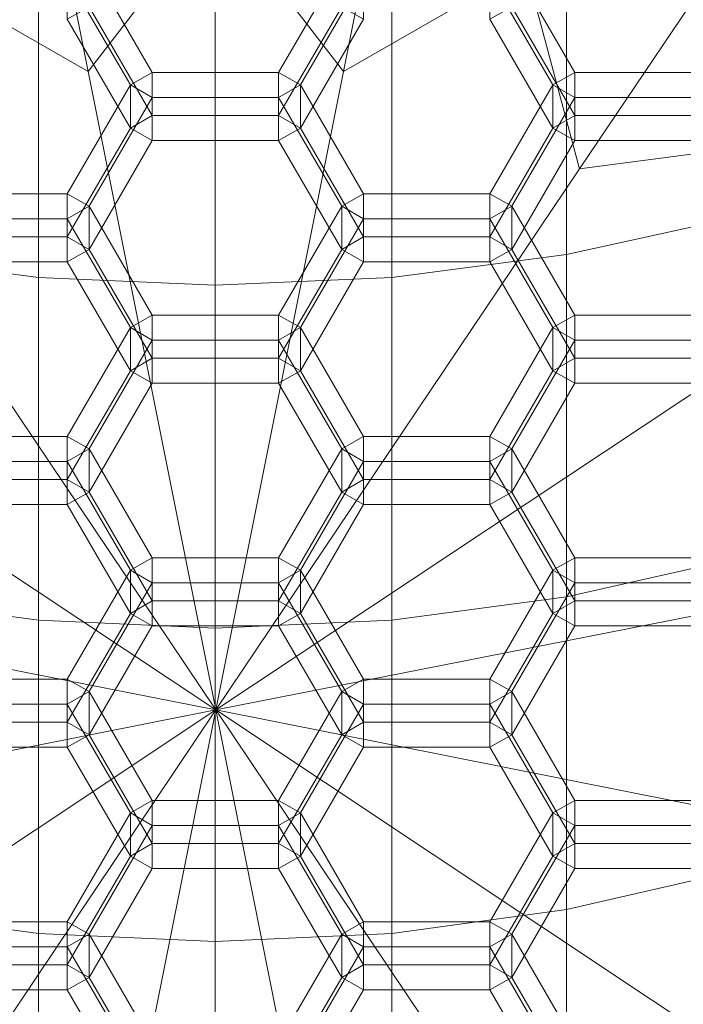
# Model space of a CAD drawing. Extents: x -23 to 90, y -195 to 22.
# Drawn here: x -1 to 3, y -186 to -180 of the extents above; entities that cross this region are included whole.
import ezdxf

# ---------------------------------------------------------------- set-up
doc = ezdxf.new("R2010")
doc.units = 0
doc.header["$LTSCALE"] = 500
doc.header["$MEASUREMENT"] = 0
doc.layers.add('FDESIGN_METAL_1', color=7, linetype='Continuous')
doc.layers.add('FDESIGN_METAL_2', color=7, linetype='Continuous')

msp = doc.modelspace()

# ---------------------------------------------------------------- linework, layer by layer
at = {"layer": 'FDESIGN_METAL_1', "lineweight": 0}
for points in [[(-0.7575, -180.131, 289.6831), (-1.1641, -178.101, 289.469), (-0.4727, -177.6116, 289.4172), (0.0013, -179.1448, 289.5812)], [(0.7601, -180.131, 289.6831), (0.0013, -179.1448, 289.5812), (0.4753, -177.6116, 289.4172), (1.1668, -178.101, 289.469)], [(-0.7575, -180.131, 289.6831), (-1.8383, -179.5089, 289.6174), (-1.9916, -177.9122, 289.4472), (-1.1641, -178.101, 289.469)], [(0.7601, -180.131, 289.6831), (1.1668, -178.101, 289.469), (1.9943, -177.9122, 289.4472), (1.841, -179.5089, 289.6174)], [(2.1622, -180.7089, 289.7407), (1.841, -179.5089, 289.6174), (2.8701, -178.2732, 289.4831), (3.3203, -178.9886, 289.5573)], [(2.0854, -181.2181, 344.7603), (3.1045, -180.9931, 344.6432), (3.1045, -178.7951, 348.4892), (2.0854, -179.0148, 348.616)], [(-2.0906, -181.2181, 344.7603), (-1.0516, -181.3545, 344.8314), (-1.0516, -179.148, 348.6929), (-2.0906, -179.0148, 348.616)], [(2.0854, -181.2181, 344.7603), (2.0854, -179.0148, 348.616), (1.0464, -179.148, 348.6929), (1.0464, -181.3545, 344.8314)], [(2.1622, -180.7089, 289.7407), (3.3203, -178.9886, 289.5573), (4.1578, -179.1294, 289.5683), (3.4005, -180.5458, 289.7206)], [(-1.0516, -181.3545, 344.8314), (-0.0026, -181.4006, 344.8553), (-0.0026, -179.193, 348.7188), (-1.0516, -179.148, 348.6929)], [(0.0013, -183.9231, 290.0709), (-0.7575, -180.131, 289.6831), (0.0013, -179.1448, 289.5812), (0.7601, -180.131, 289.6831)], [(1.0464, -181.3545, 344.8314), (1.0464, -179.148, 348.6929), (-0.0026, -179.193, 348.7188), (-0.0026, -181.4006, 344.8553)], [(0.0013, -183.9231, 290.0709), (-2.1595, -180.7089, 289.7407), (-1.8383, -179.5089, 289.6174), (-0.7575, -180.131, 289.6831)], [(0.0013, -183.9231, 290.0709), (0.7601, -180.131, 289.6831), (1.841, -179.5089, 289.6174), (2.1622, -180.7089, 289.7407)], [(0.0013, -183.9231, 290.0709), (-3.2326, -181.7767, 289.847), (-3.3979, -180.5458, 289.7206), (-2.1595, -180.7089, 289.7407)], [(0.0013, -183.9231, 290.0709), (2.1622, -180.7089, 289.7407), (3.4005, -180.5458, 289.7206), (3.2352, -181.7767, 289.847)], [(2.0854, -183.2512, 340.8123), (3.1045, -183.0213, 340.7051), (3.1045, -180.9931, 344.6432), (2.0854, -181.2181, 344.7603)], [(-2.0906, -183.2512, 340.8123), (-1.0516, -183.3906, 340.8773), (-1.0516, -181.3545, 344.8314), (-2.0906, -181.2181, 344.7603)], [(2.0854, -183.2512, 340.8123), (2.0854, -181.2181, 344.7603), (1.0464, -181.3545, 344.8314), (1.0464, -183.3906, 340.8773)], [(-1.0516, -183.3906, 340.8773), (-0.0026, -183.4376, 340.8992), (-0.0026, -181.4006, 344.8553), (-1.0516, -181.3545, 344.8314)], [(1.0464, -183.3906, 340.8773), (1.0464, -181.3545, 344.8314), (-0.0026, -181.4006, 344.8553), (-0.0026, -183.4376, 340.8992)], [(0.0013, -183.9231, 290.0709), (-3.8133, -183.1719, 289.9858), (-4.4399, -182.0977, 289.8751), (-3.2326, -181.7767, 289.847)], [(0.0013, -183.9231, 290.0709), (3.2352, -181.7767, 289.847), (4.4426, -182.0977, 289.8751), (3.816, -183.1719, 289.9858)], [(2.0854, -183.2512, 340.8123), (2.0854, -185.1104, 336.7794), (3.1045, -184.876, 336.6823), (3.1045, -183.0213, 340.7051)], [(0.0013, -183.9231, 290.0709), (-3.8133, -184.682, 290.1361), (-4.8059, -183.9283, 290.0573), (-3.8133, -183.1719, 289.9858)], [(0.0013, -183.9231, 290.0709), (3.816, -183.1719, 289.9858), (4.8085, -183.9283, 290.0573), (3.816, -184.6819, 290.1361)], [(-2.0906, -183.2512, 340.8123), (-2.0906, -185.1104, 336.7794), (-1.0516, -185.2525, 336.8382), (-1.0516, -183.3906, 340.8773)], [(2.0854, -183.2512, 340.8123), (1.0464, -183.3906, 340.8773), (1.0464, -185.2525, 336.8383), (2.0854, -185.1104, 336.7794)], [(-1.0516, -183.3906, 340.8773), (-1.0516, -185.2525, 336.8382), (-0.0026, -185.3005, 336.8581), (-0.0026, -183.4376, 340.8992)], [(1.0464, -183.3906, 340.8773), (-0.0026, -183.4376, 340.8992), (-0.0026, -185.3005, 336.8581), (1.0464, -185.2525, 336.8383)], [(0.0013, -183.9231, 290.0709), (-3.2326, -186.0771, 290.275), (-4.4399, -185.7589, 290.2395), (-3.8133, -184.682, 290.1361)], [(0.0013, -183.9231, 290.0709), (-2.1595, -187.1449, 290.3813), (-3.3979, -187.3108, 290.394), (-3.2326, -186.0771, 290.275)], [(0.0013, -183.9231, 290.0709), (-0.7575, -187.7228, 290.4388), (-1.8383, -188.3477, 290.4972), (-2.1595, -187.1449, 290.3813)], [(0.0013, -183.9231, 290.0709), (0.7601, -187.7228, 290.4388), (0.0013, -188.7119, 290.5334), (-0.7575, -187.7228, 290.4388)], [(0.0013, -183.9231, 290.0709), (3.816, -184.6819, 290.1361), (4.4426, -185.7589, 290.2395), (3.2352, -186.0771, 290.275)], [(0.0013, -183.9231, 290.0709), (3.2352, -186.0771, 290.275), (3.4005, -187.3108, 290.394), (2.1622, -187.1449, 290.3813)], [(0.0013, -183.9231, 290.0709), (2.1622, -187.1449, 290.3813), (1.841, -188.3477, 290.4972), (0.7601, -187.7228, 290.4388)], [(2.0854, -185.1104, 336.7794), (2.0854, -186.792, 332.6693), (3.1045, -186.5536, 332.5825), (3.1045, -184.876, 336.6823)], [(-2.0906, -185.1104, 336.7794), (-2.0906, -186.792, 332.6693), (-1.0516, -186.9365, 332.7219), (-1.0516, -185.2525, 336.8382)], [(2.0854, -185.1104, 336.7794), (1.0464, -185.2525, 336.8383), (1.0464, -186.9365, 332.7219), (2.0854, -186.792, 332.6693)], [(-1.0516, -185.2525, 336.8382), (-1.0516, -186.9365, 332.7219), (-0.0026, -186.9853, 332.7396), (-0.0026, -185.3005, 336.8581)], [(1.0464, -185.2525, 336.8383), (-0.0026, -185.3005, 336.8581), (-0.0026, -186.9853, 332.7396), (1.0464, -186.9365, 332.7219)]]:
    msp.add_3dface(points, dxfattribs=at)
at = {"layer": 'FDESIGN_METAL_2', "lineweight": 0}
for points in [[(-0.5063, -180.2099, 291.4396), (-0.3765, -180.1353, 291.4319), (-0.7517, -179.4889, 291.3653), (-0.8815, -179.5634, 291.373)], [(-0.3765, -180.3914, 288.9456), (-0.7517, -179.745, 288.879), (-0.7517, -179.4889, 291.3653), (-0.3765, -180.1353, 291.4319)], [(0.3739, -180.1353, 291.4319), (0.5038, -180.2099, 291.4396), (0.879, -179.5634, 291.373), (0.7491, -179.4889, 291.3653)], [(0.3739, -180.1353, 291.4319), (0.7491, -179.4889, 291.3653), (0.7491, -179.745, 288.879), (0.3739, -180.3914, 288.9456)], [(1.7592, -179.4889, 291.3653), (1.6294, -179.5634, 291.373), (2.0045, -180.2099, 291.4396), (2.1344, -180.1353, 291.4319)], [(2.1344, -180.3914, 288.9456), (1.7592, -179.745, 288.879), (1.7592, -179.4889, 291.3653), (2.1344, -180.1353, 291.4319)], [(-0.5063, -180.2099, 291.4396), (-0.8815, -179.5634, 291.373), (-0.8815, -179.8196, 288.8867), (-0.5063, -180.466, 288.9533)], [(0.5038, -180.466, 288.9533), (0.879, -179.8196, 288.8867), (0.879, -179.5634, 291.373), (0.5038, -180.2099, 291.4396)], [(2.0045, -180.2099, 291.4396), (1.6294, -179.5634, 291.373), (1.6294, -179.8196, 288.8867), (2.0045, -180.466, 288.9533)], [(-0.5063, -180.466, 288.9533), (-0.8815, -179.8196, 288.8867), (-0.7517, -179.745, 288.879), (-0.3765, -180.3914, 288.9456)], [(0.3739, -180.3914, 288.9456), (0.7491, -179.745, 288.879), (0.879, -179.8196, 288.8867), (0.5038, -180.466, 288.9533)], [(2.0045, -180.466, 288.9533), (1.6294, -179.8196, 288.8867), (1.7592, -179.745, 288.879), (2.1344, -180.3914, 288.9456)], [(-0.3765, -180.1353, 291.4319), (-0.5063, -180.2099, 291.4396), (-0.3765, -180.2845, 291.4473), (-0.3765, -180.1353, 291.4319)], [(0.3739, -180.1353, 291.4319), (-0.3765, -180.1353, 291.4319), (-0.3765, -180.2845, 291.4473), (0.3739, -180.2845, 291.4473)], [(-0.3765, -180.1353, 291.4319), (0.3739, -180.1353, 291.4319), (0.3739, -180.3914, 288.9456), (-0.3765, -180.3914, 288.9456)], [(0.3739, -180.1353, 291.4319), (0.3739, -180.2845, 291.4473), (0.5038, -180.2099, 291.4396), (0.3739, -180.1353, 291.4319)], [(2.1344, -180.1353, 291.4319), (2.0045, -180.2099, 291.4396), (2.1344, -180.2845, 291.4473), (2.1344, -180.1353, 291.4319)], [(2.1344, -180.2845, 291.4473), (2.8848, -180.2845, 291.4473), (2.8848, -180.1353, 291.4319), (2.1344, -180.1353, 291.4319)], [(2.1344, -180.1353, 291.4319), (2.8848, -180.1353, 291.4319), (2.8848, -180.3914, 288.9456), (2.1344, -180.3914, 288.9456)], [(-0.8815, -180.8563, 291.5062), (-0.7517, -180.9309, 291.5139), (-0.3765, -180.2845, 291.4473), (-0.5063, -180.2099, 291.4396)], [(-0.8815, -180.8563, 291.5062), (-0.5063, -180.2099, 291.4396), (-0.5063, -180.466, 288.9533), (-0.8815, -181.1125, 289.0199)], [(0.7491, -180.9309, 291.5139), (0.879, -180.8563, 291.5062), (0.5038, -180.2099, 291.4396), (0.3739, -180.2845, 291.4473)], [(0.879, -181.1125, 289.0199), (0.5038, -180.466, 288.9533), (0.5038, -180.2099, 291.4396), (0.879, -180.8563, 291.5062)], [(1.6294, -180.8563, 291.5062), (1.7592, -180.9309, 291.5139), (2.1344, -180.2845, 291.4473), (2.0045, -180.2099, 291.4396)], [(1.6294, -180.8563, 291.5062), (2.0045, -180.2099, 291.4396), (2.0045, -180.466, 288.9533), (1.6294, -181.1125, 289.0199)], [(-0.3765, -180.2845, 291.4473), (-0.7517, -180.9309, 291.5139), (-0.7517, -181.187, 289.0276), (-0.3765, -180.5406, 288.961)], [(0.3739, -180.2845, 291.4473), (-0.3765, -180.2845, 291.4473), (-0.3765, -180.5406, 288.961), (0.3739, -180.5406, 288.961)], [(0.7491, -180.9309, 291.5139), (0.3739, -180.2845, 291.4473), (0.3739, -180.5406, 288.961), (0.7491, -181.187, 289.0276)], [(1.7592, -181.187, 289.0276), (2.1344, -180.5406, 288.961), (2.1344, -180.2845, 291.4473), (1.7592, -180.9309, 291.5139)], [(2.8848, -180.2845, 291.4473), (2.1344, -180.2845, 291.4473), (2.1344, -180.5406, 288.961), (2.8848, -180.5406, 288.961)], [(-0.3765, -180.5406, 288.961), (-0.5063, -180.466, 288.9533), (-0.3765, -180.3914, 288.9456), (-0.3765, -180.5406, 288.961)], [(0.3739, -180.3914, 288.9456), (0.3739, -180.5406, 288.961), (-0.3765, -180.5406, 288.961), (-0.3765, -180.3914, 288.9456)], [(0.5038, -180.466, 288.9533), (0.3739, -180.5406, 288.961), (0.3739, -180.3914, 288.9456), (0.5038, -180.466, 288.9533)], [(2.1344, -180.5406, 288.961), (2.0045, -180.466, 288.9533), (2.1344, -180.3914, 288.9456), (2.1344, -180.5406, 288.961)], [(2.1344, -180.5406, 288.961), (2.1344, -180.3914, 288.9456), (2.8848, -180.3914, 288.9456), (2.8848, -180.5406, 288.961)], [(-0.8815, -181.1125, 289.0199), (-0.5063, -180.466, 288.9533), (-0.3765, -180.5406, 288.961), (-0.7517, -181.187, 289.0276)], [(0.7491, -181.187, 289.0276), (0.3739, -180.5406, 288.961), (0.5038, -180.466, 288.9533), (0.879, -181.1125, 289.0199)], [(1.6294, -181.1125, 289.0199), (2.0045, -180.466, 288.9533), (2.1344, -180.5406, 288.961), (1.7592, -181.187, 289.0276)], [(-1.6319, -181.0055, 291.5215), (-0.8815, -181.0055, 291.5215), (-0.8815, -180.8563, 291.5062), (-1.6319, -180.8563, 291.5062)], [(-0.8815, -181.1125, 289.0199), (-1.6319, -181.1125, 289.0199), (-1.6319, -180.8563, 291.5062), (-0.8815, -180.8563, 291.5062)], [(-0.8815, -180.8563, 291.5062), (-0.8815, -181.0055, 291.5215), (-0.7517, -180.9309, 291.5139), (-0.8815, -180.8563, 291.5062)], [(0.879, -180.8563, 291.5062), (0.7491, -180.9309, 291.5139), (0.879, -181.0055, 291.5215), (0.879, -180.8563, 291.5062)], [(0.879, -181.0055, 291.5215), (1.6294, -181.0055, 291.5215), (1.6294, -180.8563, 291.5062), (0.879, -180.8563, 291.5062)], [(0.879, -180.8563, 291.5062), (1.6294, -180.8563, 291.5062), (1.6294, -181.1125, 289.0199), (0.879, -181.1125, 289.0199)], [(1.6294, -180.8563, 291.5062), (1.6294, -181.0055, 291.5215), (1.7592, -180.9309, 291.5139), (1.6294, -180.8563, 291.5062)], [(-0.5063, -181.6519, 291.5881), (-0.3765, -181.5773, 291.5804), (-0.7517, -180.9309, 291.5139), (-0.8815, -181.0055, 291.5215)], [(-0.3765, -181.8335, 289.0942), (-0.7517, -181.187, 289.0276), (-0.7517, -180.9309, 291.5139), (-0.3765, -181.5773, 291.5804)], [(0.3739, -181.5773, 291.5804), (0.5038, -181.6519, 291.5881), (0.879, -181.0055, 291.5215), (0.7491, -180.9309, 291.5139)], [(0.3739, -181.5773, 291.5804), (0.7491, -180.9309, 291.5139), (0.7491, -181.187, 289.0276), (0.3739, -181.8335, 289.0942)], [(2.0045, -181.6519, 291.5881), (2.1344, -181.5773, 291.5804), (1.7592, -180.9309, 291.5139), (1.6294, -181.0055, 291.5215)], [(2.1344, -181.8335, 289.0942), (1.7592, -181.187, 289.0276), (1.7592, -180.9309, 291.5139), (2.1344, -181.5773, 291.5804)], [(-0.8815, -181.0055, 291.5215), (-1.6319, -181.0055, 291.5215), (-1.6319, -181.2616, 289.0353), (-0.8815, -181.2616, 289.0353)], [(-0.5063, -181.6519, 291.5881), (-0.8815, -181.0055, 291.5215), (-0.8815, -181.2616, 289.0353), (-0.5063, -181.9081, 289.1019)], [(0.5038, -181.9081, 289.1019), (0.879, -181.2616, 289.0353), (0.879, -181.0055, 291.5215), (0.5038, -181.6519, 291.5881)], [(1.6294, -181.0055, 291.5215), (0.879, -181.0055, 291.5215), (0.879, -181.2616, 289.0353), (1.6294, -181.2616, 289.0353)], [(2.0045, -181.6519, 291.5881), (1.6294, -181.0055, 291.5215), (1.6294, -181.2616, 289.0353), (2.0045, -181.9081, 289.1019)], [(-0.8815, -181.1125, 289.0199), (-0.8815, -181.2616, 289.0353), (-1.6319, -181.2616, 289.0353), (-1.6319, -181.1125, 289.0199)], [(-0.7517, -181.187, 289.0276), (-0.8815, -181.2616, 289.0353), (-0.8815, -181.1125, 289.0199), (-0.7517, -181.187, 289.0276)], [(0.879, -181.2616, 289.0353), (0.7491, -181.187, 289.0276), (0.879, -181.1125, 289.0199), (0.879, -181.2616, 289.0353)], [(1.6294, -181.1125, 289.0199), (1.6294, -181.2616, 289.0353), (0.879, -181.2616, 289.0353), (0.879, -181.1125, 289.0199)], [(1.7592, -181.187, 289.0276), (1.6294, -181.2616, 289.0353), (1.6294, -181.1125, 289.0199), (1.7592, -181.187, 289.0276)], [(-0.5063, -181.9081, 289.1019), (-0.8815, -181.2616, 289.0353), (-0.7517, -181.187, 289.0276), (-0.3765, -181.8335, 289.0942)], [(0.3739, -181.8335, 289.0942), (0.7491, -181.187, 289.0276), (0.879, -181.2616, 289.0353), (0.5038, -181.9081, 289.1019)], [(2.0045, -181.9081, 289.1019), (1.6294, -181.2616, 289.0353), (1.7592, -181.187, 289.0276), (2.1344, -181.8335, 289.0942)], [(-0.3765, -181.5773, 291.5804), (-0.5063, -181.6519, 291.5881), (-0.3765, -181.7265, 291.5958), (-0.3765, -181.5773, 291.5804)], [(-0.3765, -181.5773, 291.5804), (0.3739, -181.5773, 291.5804), (0.3739, -181.8335, 289.0942), (-0.3765, -181.8335, 289.0942)], [(-0.3765, -181.7265, 291.5958), (0.3739, -181.7265, 291.5958), (0.3739, -181.5773, 291.5804), (-0.3765, -181.5773, 291.5804)], [(0.3739, -181.5773, 291.5804), (0.3739, -181.7265, 291.5958), (0.5038, -181.6519, 291.5881), (0.3739, -181.5773, 291.5804)], [(2.1344, -181.5773, 291.5804), (2.0045, -181.6519, 291.5881), (2.1344, -181.7265, 291.5958), (2.1344, -181.5773, 291.5804)], [(2.1344, -181.7265, 291.5958), (2.8848, -181.7265, 291.5958), (2.8848, -181.5773, 291.5804), (2.1344, -181.5773, 291.5804)], [(2.1344, -181.5773, 291.5804), (2.8848, -181.5773, 291.5804), (2.8848, -181.8335, 289.0942), (2.1344, -181.8335, 289.0942)], [(-0.8815, -182.2983, 291.6547), (-0.7517, -182.3729, 291.6624), (-0.3765, -181.7265, 291.5958), (-0.5063, -181.6519, 291.5881)], [(-0.8815, -182.2983, 291.6547), (-0.5063, -181.6519, 291.5881), (-0.5063, -181.9081, 289.1019), (-0.8815, -182.5545, 289.1685)], [(0.7491, -182.3729, 291.6624), (0.879, -182.2983, 291.6547), (0.5038, -181.6519, 291.5881), (0.3739, -181.7265, 291.5958)], [(0.879, -182.5545, 289.1685), (0.5038, -181.9081, 289.1019), (0.5038, -181.6519, 291.5881), (0.879, -182.2983, 291.6547)], [(1.6294, -182.2983, 291.6547), (1.7592, -182.3729, 291.6624), (2.1344, -181.7265, 291.5958), (2.0045, -181.6519, 291.5881)], [(1.6294, -182.2983, 291.6547), (2.0045, -181.6519, 291.5881), (2.0045, -181.9081, 289.1019), (1.6294, -182.5545, 289.1685)], [(-0.3765, -181.7265, 291.5958), (-0.7517, -182.3729, 291.6624), (-0.7517, -182.6291, 289.1762), (-0.3765, -181.9826, 289.1096)], [(0.3739, -181.7265, 291.5958), (-0.3765, -181.7265, 291.5958), (-0.3765, -181.9826, 289.1096), (0.3739, -181.9826, 289.1096)], [(0.7491, -182.3729, 291.6624), (0.3739, -181.7265, 291.5958), (0.3739, -181.9826, 289.1096), (0.7491, -182.6291, 289.1762)], [(1.7592, -182.6291, 289.1762), (2.1344, -181.9826, 289.1096), (2.1344, -181.7265, 291.5958), (1.7592, -182.3729, 291.6624)], [(2.8848, -181.7265, 291.5958), (2.1344, -181.7265, 291.5958), (2.1344, -181.9826, 289.1096), (2.8848, -181.9826, 289.1096)], [(-0.3765, -181.9826, 289.1096), (-0.5063, -181.9081, 289.1019), (-0.3765, -181.8335, 289.0942), (-0.3765, -181.9826, 289.1096)], [(0.3739, -181.8335, 289.0942), (0.3739, -181.9826, 289.1096), (-0.3765, -181.9826, 289.1096), (-0.3765, -181.8335, 289.0942)], [(0.5038, -181.9081, 289.1019), (0.3739, -181.9826, 289.1096), (0.3739, -181.8335, 289.0942), (0.5038, -181.9081, 289.1019)], [(2.1344, -181.9826, 289.1096), (2.0045, -181.9081, 289.1019), (2.1344, -181.8335, 289.0942), (2.1344, -181.9826, 289.1096)], [(2.1344, -181.9826, 289.1096), (2.1344, -181.8335, 289.0942), (2.8848, -181.8335, 289.0942), (2.8848, -181.9826, 289.1096)], [(-0.8815, -182.5545, 289.1685), (-0.5063, -181.9081, 289.1019), (-0.3765, -181.9826, 289.1096), (-0.7517, -182.6291, 289.1762)], [(0.7491, -182.6291, 289.1762), (0.3739, -181.9826, 289.1096), (0.5038, -181.9081, 289.1019), (0.879, -182.5545, 289.1685)], [(1.6294, -182.5545, 289.1685), (2.0045, -181.9081, 289.1019), (2.1344, -181.9826, 289.1096), (1.7592, -182.6291, 289.1762)], [(-0.8815, -182.5545, 289.1685), (-1.6319, -182.5545, 289.1685), (-1.6319, -182.2983, 291.6547), (-0.8815, -182.2983, 291.6547)], [(-0.8815, -182.2983, 291.6547), (-1.6319, -182.2983, 291.6547), (-1.6319, -182.4475, 291.6701), (-0.8815, -182.4475, 291.6701)], [(-0.8815, -182.2983, 291.6547), (-0.8815, -182.4475, 291.6701), (-0.7517, -182.3729, 291.6624), (-0.8815, -182.2983, 291.6547)], [(0.879, -182.2983, 291.6547), (0.7491, -182.3729, 291.6624), (0.879, -182.4475, 291.6701), (0.879, -182.2983, 291.6547)], [(1.6294, -182.2983, 291.6547), (0.879, -182.2983, 291.6547), (0.879, -182.4475, 291.6701), (1.6294, -182.4475, 291.6701)], [(0.879, -182.2983, 291.6547), (1.6294, -182.2983, 291.6547), (1.6294, -182.5545, 289.1685), (0.879, -182.5545, 289.1685)], [(1.6294, -182.2983, 291.6547), (1.6294, -182.4475, 291.6701), (1.7592, -182.3729, 291.6624), (1.6294, -182.2983, 291.6547)], [(-0.3765, -183.0193, 291.729), (-0.7517, -182.3729, 291.6624), (-0.8815, -182.4475, 291.6701), (-0.5063, -183.0939, 291.7367)], [(-0.3765, -183.2755, 289.2428), (-0.7517, -182.6291, 289.1762), (-0.7517, -182.3729, 291.6624), (-0.3765, -183.0193, 291.729)], [(0.3739, -183.0193, 291.729), (0.5038, -183.0939, 291.7367), (0.879, -182.4475, 291.6701), (0.7491, -182.3729, 291.6624)], [(0.3739, -183.0193, 291.729), (0.7491, -182.3729, 291.6624), (0.7491, -182.6291, 289.1762), (0.3739, -183.2755, 289.2428)], [(2.0045, -183.0939, 291.7367), (2.1344, -183.0193, 291.729), (1.7592, -182.3729, 291.6624), (1.6294, -182.4475, 291.6701)], [(1.7592, -182.3729, 291.6624), (2.1344, -183.0193, 291.729), (2.1344, -183.2755, 289.2428), (1.7592, -182.6291, 289.1762)], [(-0.8815, -182.4475, 291.6701), (-1.6319, -182.4475, 291.6701), (-1.6319, -182.7036, 289.1839), (-0.8815, -182.7036, 289.1839)], [(-0.5063, -183.0939, 291.7367), (-0.8815, -182.4475, 291.6701), (-0.8815, -182.7036, 289.1839), (-0.5063, -183.3501, 289.2504)], [(0.5038, -183.3501, 289.2504), (0.879, -182.7036, 289.1839), (0.879, -182.4475, 291.6701), (0.5038, -183.0939, 291.7367)], [(1.6294, -182.4475, 291.6701), (0.879, -182.4475, 291.6701), (0.879, -182.7036, 289.1839), (1.6294, -182.7036, 289.1839)], [(2.0045, -183.0939, 291.7367), (1.6294, -182.4475, 291.6701), (1.6294, -182.7036, 289.1839), (2.0045, -183.3501, 289.2504)], [(-0.8815, -182.5545, 289.1685), (-0.8815, -182.7036, 289.1839), (-1.6319, -182.7036, 289.1839), (-1.6319, -182.5545, 289.1685)], [(-0.7517, -182.6291, 289.1762), (-0.8815, -182.7036, 289.1839), (-0.8815, -182.5545, 289.1685), (-0.7517, -182.6291, 289.1762)], [(0.879, -182.7036, 289.1839), (0.7491, -182.6291, 289.1762), (0.879, -182.5545, 289.1685), (0.879, -182.7036, 289.1839)], [(0.879, -182.7036, 289.1839), (0.879, -182.5545, 289.1685), (1.6294, -182.5545, 289.1685), (1.6294, -182.7036, 289.1839)], [(1.7592, -182.6291, 289.1762), (1.6294, -182.7036, 289.1839), (1.6294, -182.5545, 289.1685), (1.7592, -182.6291, 289.1762)], [(-0.8815, -182.7036, 289.1839), (-0.7517, -182.6291, 289.1762), (-0.3765, -183.2755, 289.2428), (-0.5063, -183.3501, 289.2504)], [(0.3739, -183.2755, 289.2428), (0.7491, -182.6291, 289.1762), (0.879, -182.7036, 289.1839), (0.5038, -183.3501, 289.2504)], [(2.0045, -183.3501, 289.2504), (1.6294, -182.7036, 289.1839), (1.7592, -182.6291, 289.1762), (2.1344, -183.2755, 289.2428)], [(-0.3765, -183.0193, 291.729), (-0.5063, -183.0939, 291.7367), (-0.3765, -183.1685, 291.7444), (-0.3765, -183.0193, 291.729)], [(-0.3765, -183.0193, 291.729), (0.3739, -183.0193, 291.729), (0.3739, -183.2755, 289.2428), (-0.3765, -183.2755, 289.2428)], [(-0.3765, -183.1685, 291.7444), (0.3739, -183.1685, 291.7444), (0.3739, -183.0193, 291.729), (-0.3765, -183.0193, 291.729)], [(0.3739, -183.0193, 291.729), (0.3739, -183.1685, 291.7444), (0.5038, -183.0939, 291.7367), (0.3739, -183.0193, 291.729)], [(2.1344, -183.0193, 291.729), (2.0045, -183.0939, 291.7367), (2.1344, -183.1685, 291.7444), (2.1344, -183.0193, 291.729)], [(2.1344, -183.0193, 291.729), (2.8848, -183.0193, 291.729), (2.8848, -183.2755, 289.2428), (2.1344, -183.2755, 289.2428)], [(2.1344, -183.1685, 291.7444), (2.8848, -183.1685, 291.7444), (2.8848, -183.0193, 291.729), (2.1344, -183.0193, 291.729)], [(-0.8815, -183.7403, 291.8033), (-0.7517, -183.8149, 291.811), (-0.3765, -183.1685, 291.7444), (-0.5063, -183.0939, 291.7367)], [(-0.5063, -183.3501, 289.2504), (-0.8815, -183.9965, 289.317), (-0.8815, -183.7403, 291.8033), (-0.5063, -183.0939, 291.7367)], [(0.7491, -183.8149, 291.811), (0.879, -183.7403, 291.8033), (0.5038, -183.0939, 291.7367), (0.3739, -183.1685, 291.7444)], [(0.5038, -183.0939, 291.7367), (0.879, -183.7403, 291.8033), (0.879, -183.9965, 289.317), (0.5038, -183.3501, 289.2504)], [(1.6294, -183.7403, 291.8033), (1.7592, -183.8149, 291.811), (2.1344, -183.1685, 291.7444), (2.0045, -183.0939, 291.7367)], [(1.6294, -183.7403, 291.8033), (2.0045, -183.0939, 291.7367), (2.0045, -183.3501, 289.2504), (1.6294, -183.9965, 289.317)], [(-0.3765, -183.1685, 291.7444), (-0.7517, -183.8149, 291.811), (-0.7517, -184.0711, 289.3247), (-0.3765, -183.4247, 289.2581)], [(0.3739, -183.1685, 291.7444), (-0.3765, -183.1685, 291.7444), (-0.3765, -183.4247, 289.2581), (0.3739, -183.4247, 289.2581)], [(0.7491, -183.8149, 291.811), (0.3739, -183.1685, 291.7444), (0.3739, -183.4247, 289.2581), (0.7491, -184.0711, 289.3247)], [(1.7592, -184.0711, 289.3247), (2.1344, -183.4247, 289.2581), (2.1344, -183.1685, 291.7444), (1.7592, -183.8149, 291.811)], [(2.1344, -183.4247, 289.2581), (2.8848, -183.4247, 289.2581), (2.8848, -183.1685, 291.7444), (2.1344, -183.1685, 291.7444)], [(-0.3765, -183.4247, 289.2581), (-0.5063, -183.3501, 289.2504), (-0.3765, -183.2755, 289.2428), (-0.3765, -183.4247, 289.2581)], [(-0.3765, -183.4247, 289.2581), (-0.3765, -183.2755, 289.2428), (0.3739, -183.2755, 289.2428), (0.3739, -183.4247, 289.2581)], [(0.5038, -183.3501, 289.2504), (0.3739, -183.4247, 289.2581), (0.3739, -183.2755, 289.2428), (0.5038, -183.3501, 289.2504)], [(2.1344, -183.4247, 289.2581), (2.0045, -183.3501, 289.2504), (2.1344, -183.2755, 289.2428), (2.1344, -183.4247, 289.2581)], [(2.1344, -183.4247, 289.2581), (2.1344, -183.2755, 289.2428), (2.8848, -183.2755, 289.2428), (2.8848, -183.4247, 289.2581)], [(-0.8815, -183.9965, 289.317), (-0.5063, -183.3501, 289.2504), (-0.3765, -183.4247, 289.2581), (-0.7517, -184.0711, 289.3247)], [(0.7491, -184.0711, 289.3247), (0.3739, -183.4247, 289.2581), (0.5038, -183.3501, 289.2504), (0.879, -183.9965, 289.317)], [(1.6294, -183.9965, 289.317), (2.0045, -183.3501, 289.2504), (2.1344, -183.4247, 289.2581), (1.7592, -184.0711, 289.3247)], [(-0.8815, -183.9965, 289.317), (-1.6319, -183.9965, 289.317), (-1.6319, -183.7403, 291.8033), (-0.8815, -183.7403, 291.8033)], [(-1.6319, -183.8895, 291.8186), (-0.8815, -183.8895, 291.8186), (-0.8815, -183.7403, 291.8033), (-1.6319, -183.7403, 291.8033)], [(-0.8815, -183.7403, 291.8033), (-0.8815, -183.8895, 291.8186), (-0.7517, -183.8149, 291.811), (-0.8815, -183.7403, 291.8033)], [(0.879, -183.7403, 291.8033), (0.7491, -183.8149, 291.811), (0.879, -183.8895, 291.8186), (0.879, -183.7403, 291.8033)], [(0.879, -183.7403, 291.8033), (1.6294, -183.7403, 291.8033), (1.6294, -183.9965, 289.317), (0.879, -183.9965, 289.317)], [(0.879, -183.8895, 291.8186), (1.6294, -183.8895, 291.8186), (1.6294, -183.7403, 291.8033), (0.879, -183.7403, 291.8033)], [(1.6294, -183.7403, 291.8033), (1.6294, -183.8895, 291.8186), (1.7592, -183.8149, 291.811), (1.6294, -183.7403, 291.8033)], [(-0.5063, -184.5359, 291.8853), (-0.3765, -184.4614, 291.8776), (-0.7517, -183.8149, 291.811), (-0.8815, -183.8895, 291.8186)], [(-0.7517, -183.8149, 291.811), (-0.3765, -184.4614, 291.8776), (-0.3765, -184.7175, 289.3913), (-0.7517, -184.0711, 289.3247)], [(0.3739, -184.4614, 291.8776), (0.5038, -184.5359, 291.8853), (0.879, -183.8895, 291.8186), (0.7491, -183.8149, 291.811)], [(0.3739, -184.4614, 291.8776), (0.7491, -183.8149, 291.811), (0.7491, -184.0711, 289.3247), (0.3739, -184.7175, 289.3913)], [(2.0045, -184.5359, 291.8853), (2.1344, -184.4614, 291.8776), (1.7592, -183.8149, 291.811), (1.6294, -183.8895, 291.8186)], [(1.7592, -183.8149, 291.811), (2.1344, -184.4614, 291.8776), (2.1344, -184.7175, 289.3913), (1.7592, -184.0711, 289.3247)], [(-1.6319, -184.1457, 289.3324), (-0.8815, -184.1457, 289.3324), (-0.8815, -183.8895, 291.8186), (-1.6319, -183.8895, 291.8186)], [(-0.5063, -184.5359, 291.8853), (-0.8815, -183.8895, 291.8186), (-0.8815, -184.1457, 289.3324), (-0.5063, -184.7921, 289.399)], [(0.5038, -184.7921, 289.399), (0.879, -184.1457, 289.3324), (0.879, -183.8895, 291.8186), (0.5038, -184.5359, 291.8853)], [(0.879, -184.1457, 289.3324), (1.6294, -184.1457, 289.3324), (1.6294, -183.8895, 291.8186), (0.879, -183.8895, 291.8186)], [(2.0045, -184.5359, 291.8853), (1.6294, -183.8895, 291.8186), (1.6294, -184.1457, 289.3324), (2.0045, -184.7921, 289.399)], [(-0.8815, -183.9965, 289.317), (-0.8815, -184.1457, 289.3324), (-1.6319, -184.1457, 289.3324), (-1.6319, -183.9965, 289.317)], [(-0.7517, -184.0711, 289.3247), (-0.8815, -184.1457, 289.3324), (-0.8815, -183.9965, 289.317), (-0.7517, -184.0711, 289.3247)], [(0.879, -184.1457, 289.3324), (0.7491, -184.0711, 289.3247), (0.879, -183.9965, 289.317), (0.879, -184.1457, 289.3324)], [(0.879, -184.1457, 289.3324), (0.879, -183.9965, 289.317), (1.6294, -183.9965, 289.317), (1.6294, -184.1457, 289.3324)], [(1.7592, -184.0711, 289.3247), (1.6294, -184.1457, 289.3324), (1.6294, -183.9965, 289.317), (1.7592, -184.0711, 289.3247)], [(-0.5063, -184.7921, 289.399), (-0.8815, -184.1457, 289.3324), (-0.7517, -184.0711, 289.3247), (-0.3765, -184.7175, 289.3913)], [(0.3739, -184.7175, 289.3913), (0.7491, -184.0711, 289.3247), (0.879, -184.1457, 289.3324), (0.5038, -184.7921, 289.399)], [(2.0045, -184.7921, 289.399), (1.6294, -184.1457, 289.3324), (1.7592, -184.0711, 289.3247), (2.1344, -184.7175, 289.3913)], [(-0.3765, -184.4614, 291.8776), (-0.5063, -184.5359, 291.8853), (-0.3765, -184.6105, 291.8929), (-0.3765, -184.4614, 291.8776)], [(-0.3765, -184.4614, 291.8776), (0.3739, -184.4614, 291.8776), (0.3739, -184.7175, 289.3913), (-0.3765, -184.7175, 289.3913)], [(-0.3765, -184.6105, 291.8929), (0.3739, -184.6105, 291.8929), (0.3739, -184.4614, 291.8776), (-0.3765, -184.4614, 291.8776)], [(0.3739, -184.4614, 291.8776), (0.3739, -184.6105, 291.8929), (0.5038, -184.5359, 291.8853), (0.3739, -184.4614, 291.8776)], [(2.1344, -184.4614, 291.8776), (2.0045, -184.5359, 291.8853), (2.1344, -184.6105, 291.8929), (2.1344, -184.4614, 291.8776)], [(2.1344, -184.6105, 291.8929), (2.8848, -184.6105, 291.8929), (2.8848, -184.4614, 291.8776), (2.1344, -184.4614, 291.8776)], [(2.1344, -184.4614, 291.8776), (2.8848, -184.4614, 291.8776), (2.8848, -184.7175, 289.3913), (2.1344, -184.7175, 289.3913)], [(-0.8815, -185.1824, 291.9519), (-0.7517, -185.257, 291.9596), (-0.3765, -184.6105, 291.8929), (-0.5063, -184.5359, 291.8853)], [(-0.5063, -184.7921, 289.399), (-0.8815, -185.4385, 289.4656), (-0.8815, -185.1824, 291.9519), (-0.5063, -184.5359, 291.8853)], [(0.7491, -185.257, 291.9596), (0.879, -185.1824, 291.9519), (0.5038, -184.5359, 291.8853), (0.3739, -184.6105, 291.8929)], [(0.5038, -184.5359, 291.8853), (0.879, -185.1824, 291.9519), (0.879, -185.4385, 289.4656), (0.5038, -184.7921, 289.399)], [(1.6294, -185.1824, 291.9519), (1.7592, -185.257, 291.9596), (2.1344, -184.6105, 291.8929), (2.0045, -184.5359, 291.8853)], [(1.6294, -185.1824, 291.9519), (2.0045, -184.5359, 291.8853), (2.0045, -184.7921, 289.399), (1.6294, -185.4385, 289.4656)], [(-0.3765, -184.6105, 291.8929), (-0.7517, -185.257, 291.9596), (-0.7517, -185.5131, 289.4733), (-0.3765, -184.8667, 289.4067)], [(-0.3765, -184.8667, 289.4067), (0.3739, -184.8667, 289.4067), (0.3739, -184.6105, 291.8929), (-0.3765, -184.6105, 291.8929)], [(0.7491, -185.257, 291.9596), (0.3739, -184.6105, 291.8929), (0.3739, -184.8667, 289.4067), (0.7491, -185.5131, 289.4733)], [(2.1344, -184.6105, 291.8929), (1.7592, -185.257, 291.9596), (1.7592, -185.5131, 289.4733), (2.1344, -184.8667, 289.4067)], [(2.1344, -184.8667, 289.4067), (2.8848, -184.8667, 289.4067), (2.8848, -184.6105, 291.8929), (2.1344, -184.6105, 291.8929)], [(-0.3765, -184.8667, 289.4067), (-0.5063, -184.7921, 289.399), (-0.3765, -184.7175, 289.3913), (-0.3765, -184.8667, 289.4067)], [(-0.3765, -184.8667, 289.4067), (-0.3765, -184.7175, 289.3913), (0.3739, -184.7175, 289.3913), (0.3739, -184.8667, 289.4067)], [(0.5038, -184.7921, 289.399), (0.3739, -184.8667, 289.4067), (0.3739, -184.7175, 289.3913), (0.5038, -184.7921, 289.399)], [(2.1344, -184.8667, 289.4067), (2.0045, -184.7921, 289.399), (2.1344, -184.7175, 289.3913), (2.1344, -184.8667, 289.4067)], [(2.1344, -184.8667, 289.4067), (2.1344, -184.7175, 289.3913), (2.8848, -184.7175, 289.3913), (2.8848, -184.8667, 289.4067)], [(-0.8815, -185.4385, 289.4656), (-0.5063, -184.7921, 289.399), (-0.3765, -184.8667, 289.4067), (-0.7517, -185.5131, 289.4733)], [(0.7491, -185.5131, 289.4733), (0.3739, -184.8667, 289.4067), (0.5038, -184.7921, 289.399), (0.879, -185.4385, 289.4656)], [(2.0045, -184.7921, 289.399), (2.1344, -184.8667, 289.4067), (1.7592, -185.5131, 289.4733), (1.6294, -185.4385, 289.4656)], [(-1.6319, -185.3315, 291.9672), (-0.8815, -185.3315, 291.9672), (-0.8815, -185.1824, 291.9519), (-1.6319, -185.1824, 291.9519)], [(-1.6319, -185.1824, 291.9519), (-0.8815, -185.1824, 291.9519), (-0.8815, -185.4385, 289.4656), (-1.6319, -185.4385, 289.4656)], [(-0.8815, -185.1824, 291.9519), (-0.8815, -185.3315, 291.9672), (-0.7517, -185.257, 291.9596), (-0.8815, -185.1824, 291.9519)], [(0.879, -185.1824, 291.9519), (0.7491, -185.257, 291.9596), (0.879, -185.3315, 291.9672), (0.879, -185.1824, 291.9519)], [(0.879, -185.3315, 291.9672), (1.6294, -185.3315, 291.9672), (1.6294, -185.1824, 291.9519), (0.879, -185.1824, 291.9519)], [(0.879, -185.1824, 291.9519), (1.6294, -185.1824, 291.9519), (1.6294, -185.4385, 289.4656), (0.879, -185.4385, 289.4656)], [(1.6294, -185.1824, 291.9519), (1.6294, -185.3315, 291.9672), (1.7592, -185.257, 291.9596), (1.6294, -185.1824, 291.9519)], [(-0.5063, -185.978, 292.0338), (-0.3765, -185.9034, 292.0261), (-0.7517, -185.257, 291.9596), (-0.8815, -185.3315, 291.9672)], [(-0.7517, -185.257, 291.9596), (-0.3765, -185.9034, 292.0261), (-0.3765, -186.1595, 289.5399), (-0.7517, -185.5131, 289.4733)], [(0.3739, -185.9034, 292.0261), (0.5038, -185.978, 292.0338), (0.879, -185.3315, 291.9672), (0.7491, -185.257, 291.9596)], [(0.3739, -185.9034, 292.0261), (0.7491, -185.257, 291.9596), (0.7491, -185.5131, 289.4733), (0.3739, -186.1595, 289.5399)], [(2.0045, -185.978, 292.0338), (2.1344, -185.9034, 292.0261), (1.7592, -185.257, 291.9596), (1.6294, -185.3315, 291.9672)], [(1.7592, -185.257, 291.9596), (2.1344, -185.9034, 292.0261), (2.1344, -186.1595, 289.5399), (1.7592, -185.5131, 289.4733)], [(-0.8815, -185.3315, 291.9672), (-1.6319, -185.3315, 291.9672), (-1.6319, -185.5877, 289.481), (-0.8815, -185.5877, 289.481)], [(-0.8815, -185.5877, 289.481), (-0.5063, -186.2341, 289.5476), (-0.5063, -185.978, 292.0338), (-0.8815, -185.3315, 291.9672)], [(0.879, -185.3315, 291.9672), (0.5038, -185.978, 292.0338), (0.5038, -186.2341, 289.5476), (0.879, -185.5877, 289.481)], [(0.879, -185.5877, 289.481), (1.6294, -185.5877, 289.481), (1.6294, -185.3315, 291.9672), (0.879, -185.3315, 291.9672)], [(1.6294, -185.5877, 289.481), (2.0045, -186.2341, 289.5476), (2.0045, -185.978, 292.0338), (1.6294, -185.3315, 291.9672)], [(-0.8815, -185.4385, 289.4656), (-0.8815, -185.5877, 289.481), (-1.6319, -185.5877, 289.481), (-1.6319, -185.4385, 289.4656)], [(-0.7517, -185.5131, 289.4733), (-0.8815, -185.5877, 289.481), (-0.8815, -185.4385, 289.4656), (-0.7517, -185.5131, 289.4733)], [(0.879, -185.5877, 289.481), (0.7491, -185.5131, 289.4733), (0.879, -185.4385, 289.4656), (0.879, -185.5877, 289.481)], [(1.6294, -185.4385, 289.4656), (1.6294, -185.5877, 289.481), (0.879, -185.5877, 289.481), (0.879, -185.4385, 289.4656)], [(1.7592, -185.5131, 289.4733), (1.6294, -185.5877, 289.481), (1.6294, -185.4385, 289.4656), (1.7592, -185.5131, 289.4733)], [(-0.5063, -186.2341, 289.5476), (-0.8815, -185.5877, 289.481), (-0.7517, -185.5131, 289.4733), (-0.3765, -186.1595, 289.5399)], [(0.3739, -186.1595, 289.5399), (0.7491, -185.5131, 289.4733), (0.879, -185.5877, 289.481), (0.5038, -186.2341, 289.5476)], [(2.0045, -186.2341, 289.5476), (1.6294, -185.5877, 289.481), (1.7592, -185.5131, 289.4733), (2.1344, -186.1595, 289.5399)]]:
    msp.add_3dface(points, dxfattribs=at)

doc.saveas('drawing.dxf')
